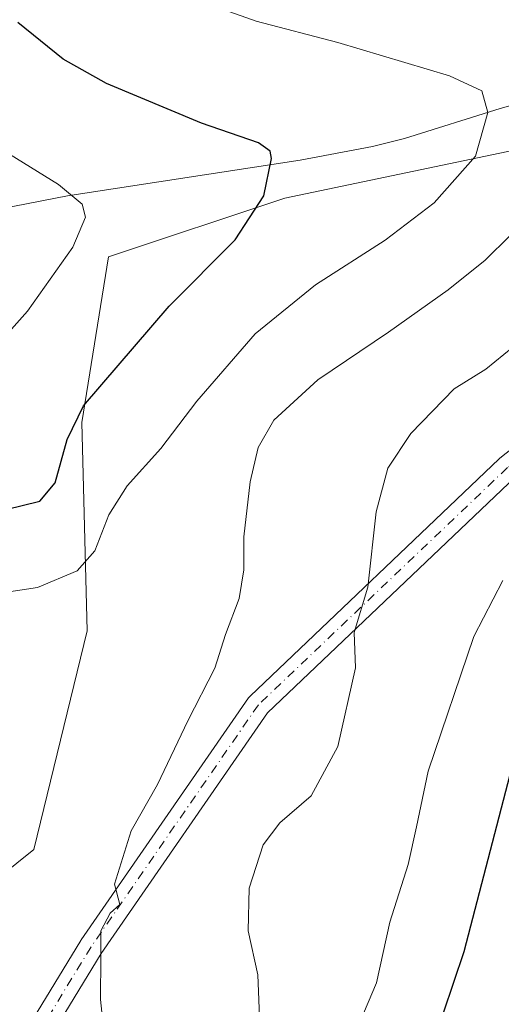
# Model space of a CAD drawing. Units: metres. Extents: x 616891 to 620320, y 4775703 to 4778076.
# Drawn here: x 617049 to 617121, y 4776221 to 4776367 of the extents above; entities that cross this region are included whole.
import ezdxf

# ---------------------------------------------------------------- set-up
doc = ezdxf.new("R2010")
doc.units = ezdxf.units.M
doc.header["$MEASUREMENT"] = 0
doc.linetypes.add('DGN Style 4', pattern=[2.6384748266838614, 1.318413404963828, -0.6592067024819142, 0.001648016756204785, -0.6592067024819142])
for name, color, linetype, lineweight in [('Arbolado forestal CxS', 92, 'Continuous', 0), ('Corriente natural lineal', 142, 'Continuous', 13), ('Curva de nivel maestra', 30, 'Continuous', 30), ('Curva de nivel normal', 30, 'Continuous', 0), ('Pista pavimentada Cxs', 135, 'Continuous', 0), ('Pista pavimentada eje', 135, 'DGN Style 4', 0)]:
    doc.layers.add(name, color=color, linetype=linetype, lineweight=lineweight)

msp = doc.modelspace()

# ---------------------------------------------------------------- linework, layer by layer
at = {"layer": 'Arbolado forestal CxS', "color": 92, "linetype": 'Continuous', "lineweight": 0}
msp.add_polyline3d([(616988.0903000003, 4776197.344699999, 243.7786999999953), (616973.8800999997, 4776225.147299999, 243.8153000000021), (616938.0676999995, 4776264.424699999, 235.7997000000032), (616920.6379000006, 4776269.551000001, 233.2348000000056), (616919.5147000002, 4776334.9594, 230.5966000000044), (616932.1081999998, 4776342.422300001, 235.0007000000041), (616964.6519999999, 4776354.328500001, 241.764599999995), (617015.4521000005, 4776368.6161, 246.2666000000027), (617066.2522, 4776382.109800001, 258.0583999999944), (617105.1460999995, 4776385.284800001, 263.3432999999932), (617138.4835999999, 4776376.5536, 263.5209000000032), (617144.0399000002, 4776358.297300001, 258.5348999999987), (617122.6086999997, 4776347.978499999, 255.5779000000039), (617088.4773000004, 4776340.834799999, 250.225099999996), (617062.2834999999, 4776332.103499999, 247.3270000000048), (617058.3147, 4776307.497199999, 249.5164999999979), (617059.1085999999, 4776276.540899999, 256.5896000000066), (617051.1710000001, 4776243.997099999, 257.4238000000041), (617027.3584000003, 4776224.947000001, 252.7347000000009), (617005.1333999997, 4776213.8345, 248.1128999999928), (616996.8333000002, 4776205.803900001, 245.7005999999965)], close=True, dxfattribs=at)
for points in [[(616988.0903000003, 4776197.344699999, 243.7786999999953), (616996.8333000002, 4776205.803900001, 245.7005999999965), (617005.1333999997, 4776213.8345, 248.1128999999928), (617027.3584000003, 4776224.947000001, 252.7347000000009), (617051.1710000001, 4776243.997099999, 257.4238000000041), (617059.1085999999, 4776276.540899999, 256.5896000000066), (617058.3147, 4776307.497199999, 249.5164999999979), (617062.2834999999, 4776332.103499999, 247.3270000000048), (617088.4773000004, 4776340.834799999, 250.225099999996), (617122.6086999997, 4776347.978499999, 255.5779000000039), (617144.0399000002, 4776358.297300001, 258.5348999999987), (617138.4835999999, 4776376.5536, 263.5209000000032), (617105.1460999995, 4776385.284800001, 263.3432999999932), (617066.2522, 4776382.109800001, 258.0583999999944), (617015.4521000005, 4776368.6161, 246.2666000000027), (616964.6519999999, 4776354.328500001, 241.764599999995), (616932.1081999998, 4776342.422300001, 235.0007000000041), (616919.5147000002, 4776334.9594, 230.5966000000044)], [(616988.0903000003, 4776197.344699999, 243.7786999999953), (616996.8333000002, 4776205.803900001, 245.7005999999965), (617005.1333999997, 4776213.8345, 248.1128999999928), (617027.3584000003, 4776224.947000001, 252.7347000000009), (617051.1710000001, 4776243.997099999, 257.4238000000041), (617059.1085999999, 4776276.540899999, 256.5896000000066), (617058.3147, 4776307.497199999, 249.5164999999979), (617062.2834999999, 4776332.103499999, 247.3270000000048), (617088.4773000004, 4776340.834799999, 250.225099999996), (617122.6086999997, 4776347.978499999, 255.5779000000039), (617144.0399000002, 4776358.297300001, 258.5348999999987), (617138.4835999999, 4776376.5536, 263.5209000000032), (617105.1460999995, 4776385.284800001, 263.3432999999932), (617066.2522, 4776382.109800001, 258.0583999999944), (617015.4521000005, 4776368.6161, 246.2666000000027), (616964.6519999999, 4776354.328500001, 241.764599999995), (616932.1081999998, 4776342.422300001, 235.0007000000041), (616919.5147000002, 4776334.9594, 230.5966000000044)], [(617027.3584000003, 4776224.947000001, 252.7347000000009), (617051.1710000001, 4776243.997099999, 257.4238000000041), (617059.1085999999, 4776276.540899999, 256.5896000000066), (617058.3147, 4776307.497199999, 249.5164999999979), (617062.2834999999, 4776332.103499999, 247.3270000000048), (617088.4773000004, 4776340.834799999, 250.225099999996), (617122.6086999997, 4776347.978499999, 255.5779000000039), (617144.0399000002, 4776358.297300001, 258.5348999999987), (617138.4835999999, 4776376.5536, 263.5209000000032), (617105.1460999995, 4776385.284800001, 263.3432999999932), (617066.2522, 4776382.109800001, 258.0583999999944), (617015.4521000005, 4776368.6161, 246.2666000000027)]]:
    msp.add_polyline3d(points, dxfattribs=at)
at = {"layer": 'Corriente natural lineal', "color": 142, "linetype": 'Continuous', "lineweight": 13}
msp.add_polyline3d([(617193.7401000002, 4776364.030099999, 272.1245999999956), (617172.5000999998, 4776362.530099999, 267.0948000000063), (617162.7301000003, 4776361.530099999, 264.452099999995), (617142.4200999998, 4776358.670100001, 258.2602000000043), (617130.0100999996, 4776356.600099999, 256.5455999999977), (617125.2600999996, 4776355.530099999, 255.9679999999935), (617120.5201000003, 4776354.1801, 255.3540999999968), (617106.2701000003, 4776349.700099999, 253.3288999999932), (617101.5100999996, 4776348.5101, 252.5292000000045), (617090.7801000001, 4776346.520099999, 250.7942000000039), (617056.1700999998, 4776341.170100001, 245.2773000000016), (617038.0601000005, 4776337.6601, 241.4931999999972), (617016.4501, 4776332.9801, 238.5988999999972), (616982.7600999996, 4776324.4801, 233.6618000000017), (616967.7301000003, 4776321.0101, 231.6858999999968), (616946.0100999996, 4776316.420100001, 228.834400000007), (616926.7901, 4776312.940099999, 225.9054000000033), (616919.9178999999, 4776311.479900001, 225.0859000000055)], dxfattribs=at)
at = {"layer": 'Curva de nivel maestra', "color": 30, "linetype": 'Continuous', "lineweight": 30, "flags": 128}
for points, elevation in [([(617112.0999999996, 4776219.7501), (617115.1699999999, 4776228.870100001), (617122.6600000003, 4776257.6601), (617130.75, 4776272.190099999), (617140.4299999997, 4776285.630100001), (617146.2199999997, 4776291.030099999), (617150.0499999998, 4776295.370100001), (617153.0800000001, 4776301.200099999), (617158.5700000003, 4776305.9801), (617165.2800000003, 4776312.3201), (617173.2000000002, 4776320.9801), (617177.9500000002, 4776327.1501), (617182.2000000002, 4776330.9101), (617185.3700000001, 4776334.520099999), (617185.8200000003, 4776335.880100001), (617184.3200000003, 4776337.200099999), (617182.9800000006, 4776337.720100001), (617184.6900000004, 4776338.630100001), (617189.7999999998, 4776343.700099999), (617199.1500000004, 4776357.270099999), (617202.4299999997, 4776364.210100001), (617202.0599999996, 4776369.370100001)], 275), ([(617046.9800000006, 4776294.5701), (617052.0599999996, 4776295.780099999), (617054.3399999999, 4776298.530099999), (617056.0999999996, 4776304.950099999), (617058.5700000003, 4776309.9801), (617071.2999999998, 4776324.770099999), (617081.0800000001, 4776334.6501), (617085.3899999997, 4776341.200099999), (617086.5099999999, 4776346.7501), (617086.3300000001, 4776347.8101), (617084.5599999996, 4776349.0601), (617076.0800000001, 4776352.0001), (617061.9800000006, 4776357.9001), (617055.54, 4776361.520099999), (617048.7699999996, 4776366.940099999)], 250)]:
    msp.add_lwpolyline(points, dxfattribs=dict(at, elevation=elevation))
at = {"layer": 'Curva de nivel normal', "color": 30, "linetype": 'Continuous', "lineweight": 0, "flags": 128}
for points, elevation in [([(617046.7999999998, 4776282.24), (617051.7100000001, 4776282.949999999), (617057.6200000001, 4776285.460000001), (617060.2599999999, 4776288.430000001), (617062.3399999999, 4776293.76), (617065.0199999996, 4776298.09), (617070.0599999996, 4776303.65), (617075.3799999999, 4776310.65), (617084.0999999996, 4776320.680000001), (617093.0599999996, 4776327.980000001), (617103.4000000004, 4776334.600000001), (617110.7000000002, 4776340.130000001), (617116.8399999999, 4776347.09), (617118.6600000003, 4776353.600000001), (617117.79, 4776356.800000001), (617112.9500000002, 4776359.029999999), (617096.3799999999, 4776364), (617084.2400000002, 4776367.140000001), (617073.3099999996, 4776371.09), (617060.6200000001, 4776377.609999999), (617045.5700000003, 4776387.42)], 255), ([(617045.4400000004, 4776348.699999999), (617054.8099999996, 4776342.869999999), (617058.3499999996, 4776339.939999999), (617058.8499999996, 4776338.039999999), (617056.9500000002, 4776333.58), (617050.2199999997, 4776324.060000001), (617046.2400000002, 4776319.600000001)], 245), ([(617121.9900000002, 4776335.32), (617118.2800000003, 4776331.65), (617112.7800000003, 4776327.220000001), (617103.9000000004, 4776320.91), (617093.3799999999, 4776313.83), (617086.8600000005, 4776307.82), (617084.5, 4776303.779999999), (617083.3300000001, 4776298.65), (617082.4100000003, 4776290.480000001), (617082.4100000003, 4776285.609999999), (617081.7100000001, 4776281.32), (617079.6600000003, 4776275.99), (617078.0800000001, 4776270.99), (617074.04, 4776263.16), (617069.5300000003, 4776253.67), (617065.6200000001, 4776246.800000001), (617063.1699999999, 4776238.850000001), (617063.9400000004, 4776235.83), (617062.5099999999, 4776234.529999999), (617061.1100000005, 4776231.92), (617061.1100000005, 4776228.039999999), (617061.0999999996, 4776221.730000001), (617061.9199999999, 4776213.720000001)], 260.0000000000001), ([(617122.3799999999, 4776318.67), (617118.3600000005, 4776315.42), (617113.6500000004, 4776312.49), (617107.2400000002, 4776305.850000001), (617103.7800000003, 4776300.720000001), (617102.0599999996, 4776294.189999999), (617100.8200000003, 4776282.99), (617098.7999999998, 4776276.25), (617099, 4776271.039999999), (617096.3600000005, 4776259.32), (617092.3899999997, 4776252.01), (617087.7599999999, 4776247.99), (617085.2800000003, 4776244.720000001), (617083.1900000004, 4776238.279999999), (617083.04, 4776231.92), (617084.4600000001, 4776225.380000001), (617084.7800000003, 4776217.890000001)], 265), ([(617095.7800000003, 4776209.24), (617102.1200000001, 4776224.17), (617104.0999999996, 4776233.199999999), (617106.8300000001, 4776241.779999999), (617108.0899999999, 4776247.4), (617109.7800000003, 4776255.640000001), (617116.5999999996, 4776275.66), (617120.9199999999, 4776283.980000001)], 270)]:
    msp.add_lwpolyline(points, dxfattribs=dict(at, elevation=elevation))
at = {"layer": 'Pista pavimentada Cxs', "color": 135, "linetype": 'Continuous', "lineweight": 0}
for points in [[(617206.2801999999, 4776348.6229, 290.2866000000067), (617204.3021, 4776348.126300001, 289.2345999999961), (617197.6305000001, 4776344.405900001, 290.2430000000023), (617197.5588999996, 4776344.367900001, 290.3776999999973), (617182.2725000001, 4776336.724500001, 298.2212), (617166.5721000005, 4776327.367900001, 291.6683000000049), (617166.4256999996, 4776327.290899999, 291.8693000000058), (617164.9983000001, 4776326.621300001, 293.3384999999981), (617156.3246999999, 4776322.103700001, 291.2505999999994), (617148.2467, 4776317.257900001, 283.4501000000019), (617140.5012999997, 4776312.111099999, 286.1021000000038), (617140.4448999995, 4776312.074899999, 286.1989999999932), (617132.9971000003, 4776307.5165, 288.7320999999938), (617122.7717000004, 4776299.424699999, 293.1742999999988), (617085.9281000001, 4776264.3419, 286.9496000000072), (617061.1913000002, 4776228.5529, 282.4419999999955), (617037.1775000002, 4776189.233300001, 279.883600000001)], [(617034.0685000002, 4776191.049699999, 279.2195000000065), (617058.1454999996, 4776230.4725, 280.1546999999992), (617058.2011000002, 4776230.5579, 280.1864999999962), (617083.0719, 4776266.541300001, 289.3812999999937), (617083.1737000003, 4776266.674900001, 289.3975000000065), (617083.3113000002, 4776266.8213, 289.4042999999947), (617120.3488999996, 4776302.0887, 291.0890000000072), (617120.4331, 4776302.163899999, 291.1165000000037), (617120.4731000002, 4776302.196699999, 291.1297999999952), (617130.8481000002, 4776310.4067, 287.5850000000065)], [(617034.0685000002, 4776191.049699999, 279.2195000000065), (617058.1454999996, 4776230.4725, 280.1546999999992), (617058.2011000002, 4776230.5579, 280.1864999999962), (617083.0719, 4776266.541300001, 289.3812999999937), (617083.1737000003, 4776266.674900001, 289.3975000000065), (617083.3113000002, 4776266.8213, 289.4042999999947), (617120.3488999996, 4776302.0887, 291.0890000000072), (617120.4331, 4776302.163899999, 291.1165000000037), (617120.4731000002, 4776302.196699999, 291.1297999999952), (617130.8481000002, 4776310.4067, 287.5850000000065)], [(617122.7717000004, 4776299.424699999, 293.1742999999988), (617085.9281000001, 4776264.3419, 286.9496000000072), (617061.1913000002, 4776228.5529, 282.4419999999955), (617037.1775000002, 4776189.233300001, 279.883600000001)]]:
    msp.add_polyline3d(points, dxfattribs=at)
at = {"layer": 'Pista pavimentada eje', "color": 135, "linetype": 'DGN Style 4', "lineweight": 0}
msp.add_polyline3d([(617210.7629000006, 4776351.6041, 285.1744999999937), (617203.6330000004, 4776349.814200001, 291.6946000000025), (617196.7538000002, 4776345.977800001, 289.9833999999973), (617181.4079999998, 4776338.3048, 298.0703999999969), (617165.6612999998, 4776328.920399999, 291.6434000000008), (617164.2001, 4776328.235099999, 292.7483999999968), (617155.4451000001, 4776323.675100001, 290.8724999999977), (617147.2851, 4776318.780099999, 284.5812000000006), (617139.5050999997, 4776313.610099999, 287.6923999999999), (617131.9650999998, 4776308.995100001, 288.084799999997), (617121.5900999998, 4776300.7851, 292.0666000000056), (617084.5526000002, 4776265.5178, 288.2108000000007), (617059.6816999996, 4776229.534399999, 281.344299999997), (617035.6046000002, 4776190.111400001, 279.5532999999996), (617007.2301000003, 4776134.2733, 268.7210000000051)], dxfattribs=at)

doc.saveas('drawing.dxf')
